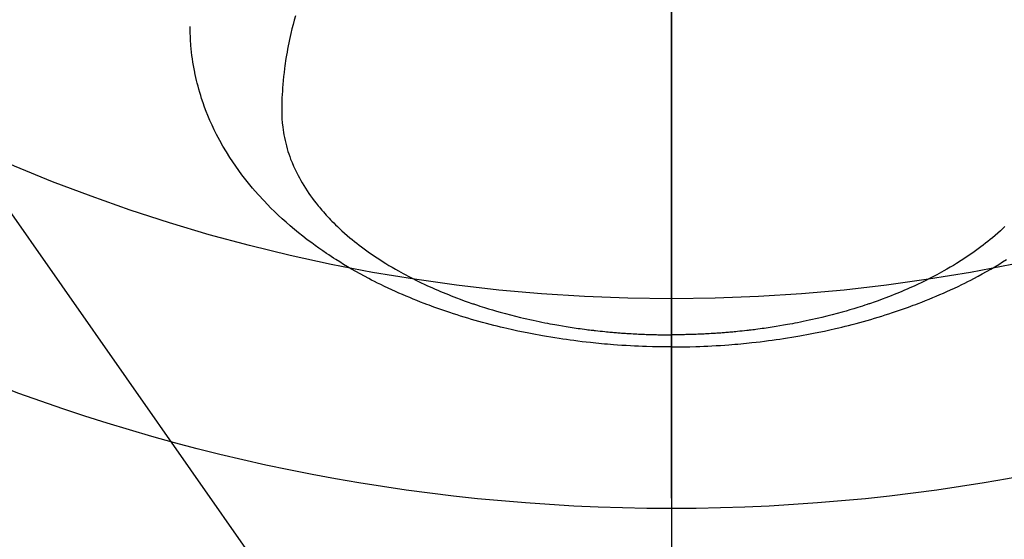
# Model space of a CAD drawing. Extents: x 0 to 26473, y -13 to 8857.
# Drawn here: x 17033 to 17080, y 6995 to 7019 of the extents above; entities that cross this region are included whole.
import ezdxf

# ---------------------------------------------------------------- set-up
doc = ezdxf.new("R2010")
doc.units = 0
doc.header["$LTSCALE"] = 50
doc.header["$MEASUREMENT"] = 0
doc.linetypes.add('CENTER2', pattern=[1.125, 0.75, -0.125, 0.125, -0.125])
doc.layers.get('0').update_dxf_attribs({"linetype": 'CONTINUOUS'})
for name, color, linetype in [('150-機器', 8, 'CONTINUOUS'), ('160-文字', 254, 'CONTINUOUS'), ('166-寸法B', 11, 'CONTINUOUS')]:
    doc.layers.add(name, color=color, linetype=linetype)
doc.styles.add('KH001', font='txt')
doc.dimstyles.new('KH1xx030', dxfattribs={"dimscale": 30, "dimtxt": 2, "dimasz": 0.6, "dimexe": 0.3, "dimexo": 1.2, "dimgap": 0.5, "dimtad": 3, "dimdec": 1, "dimdsep": 46, "dimlunit": 6, "dimtxsty": 'KH001', "dimblk": 'DOT', "dimcen": 1, "dimdle": 1, "dimclrd": 256, "dimclre": 256, "dimclrt": 256, "dimadec": 0, "dimazin": 0, "dimtfac": 1, "dimtdec": 1, "dimtix": 1, "dimtmove": 2, "dimatfit": 3, "dimldrblk": 'CLOSEDBLANK', "dimfxl": 1, "dimtolj": 1, "dimtzin": 0, "dimlwd": -1, "dimlwe": -1, "dimarcsym": 0})

# ---------------------------------------------------------------- blocks, each defined once
blk = doc.blocks.new('F402_H')
at = {"layer": '150-機器', "color": 161, "linetype": 'CENTER2'}
blk.add_line((0, 136.026), (0, -355.416), dxfattribs=at)
at = {"layer": '150-機器', "color": 13, "linetype": 'Continuous'}
for points in [[(-17.916, -272.218), (-17.974, -272.426), (-18.029, -272.635), (-18.083, -272.845), (-18.133, -273.056), (-18.167, -273.204), (-18.2, -273.354), (-18.231, -273.503), (-18.261, -273.653), (-18.289, -273.801), (-18.317, -273.95), (-18.343, -274.099), (-18.368, -274.248), (-18.386, -274.367), (-18.404, -274.485), (-18.421, -274.604), (-18.436, -274.723), (-18.46, -274.914), (-18.482, -275.106), (-18.501, -275.298), (-18.518, -275.49), (-18.531, -275.651), (-18.541, -275.812), (-18.55, -275.974), (-18.558, -276.135), (-18.564, -276.281), (-18.568, -276.427), (-18.571, -276.573), (-18.571, -276.719), (-18.568, -276.921), (-18.56, -277.123), (-18.546, -277.325), (-18.525, -277.527), (-18.509, -277.652), (-18.49, -277.777), (-18.468, -277.901), (-18.443, -278.025), (-18.414, -278.159), (-18.382, -278.292), (-18.347, -278.424), (-18.31, -278.556), (-18.272, -278.68), (-18.232, -278.803), (-18.189, -278.926), (-18.144, -279.048), (-18.078, -279.215), (-18.008, -279.38), (-17.933, -279.544), (-17.855, -279.706), (-17.793, -279.827), (-17.729, -279.947), (-17.664, -280.066), (-17.596, -280.184), (-17.519, -280.312), (-17.44, -280.438), (-17.358, -280.564), (-17.275, -280.687), (-17.192, -280.805), (-17.108, -280.921), (-17.022, -281.036), (-16.934, -281.149), (-16.883, -281.215), (-16.83, -281.28), (-16.777, -281.344), (-16.724, -281.408), (-16.655, -281.489), (-16.586, -281.569), (-16.515, -281.649), (-16.444, -281.727), (-16.378, -281.799), (-16.311, -281.87), (-16.243, -281.94), (-16.175, -282.01), (-16.09, -282.096), (-16.003, -282.181), (-15.916, -282.265), (-15.827, -282.349), (-15.703, -282.464), (-15.576, -282.577), (-15.448, -282.689), (-15.319, -282.799), (-15.211, -282.888), (-15.103, -282.975), (-14.993, -283.062), (-14.883, -283.148), (-14.76, -283.241), (-14.635, -283.333), (-14.51, -283.424), (-14.384, -283.514), (-14.264, -283.597), (-14.143, -283.68), (-14.022, -283.761), (-13.899, -283.841), (-13.827, -283.888), (-13.753, -283.934), (-13.68, -283.981), (-13.606, -284.026), (-13.456, -284.118), (-13.304, -284.209), (-13.151, -284.297), (-12.998, -284.384), (-12.885, -284.447), (-12.772, -284.509), (-12.659, -284.57), (-12.545, -284.631), (-12.347, -284.734), (-12.147, -284.834), (-11.946, -284.933), (-11.744, -285.029), (-11.622, -285.085), (-11.5, -285.141), (-11.377, -285.196), (-11.255, -285.25), (-11.13, -285.304), (-11.004, -285.357), (-10.879, -285.41), (-10.753, -285.462), (-10.625, -285.513), (-10.496, -285.564), (-10.367, -285.615), (-10.238, -285.664), (-10.054, -285.733), (-9.87, -285.801), (-9.685, -285.866), (-9.499, -285.93), (-9.459, -285.944), (-9.418, -285.957), (-9.378, -285.971), (-9.338, -285.984), (-9.229, -286.02), (-9.121, -286.055), (-9.012, -286.09), (-8.904, -286.125), (-8.715, -286.183), (-8.526, -286.24), (-8.337, -286.295), (-8.147, -286.349), (-7.908, -286.415), (-7.669, -286.478), (-7.429, -286.539), (-7.188, -286.599), (-7.037, -286.635), (-6.886, -286.67), (-6.735, -286.704), (-6.584, -286.737), (-6.443, -286.767), (-6.301, -286.797), (-6.16, -286.826), (-6.018, -286.854), (-5.899, -286.877), (-5.78, -286.9), (-5.661, -286.922), (-5.542, -286.944), (-5.362, -286.975), (-5.181, -287.006), (-5.001, -287.035), (-4.821, -287.063), (-4.723, -287.078), (-4.626, -287.093), (-4.529, -287.107), (-4.432, -287.121), (-4.334, -287.135), (-4.237, -287.148), (-4.139, -287.161), (-4.042, -287.174), (-3.968, -287.183), (-3.895, -287.192), (-3.821, -287.201), (-3.747, -287.21), (-3.712, -287.214), (-3.676, -287.218), (-3.64, -287.222), (-3.605, -287.226), (-3.493, -287.239), (-3.38, -287.251), (-3.268, -287.262), (-3.156, -287.274), (-3.082, -287.281), (-3.007, -287.288), (-2.933, -287.295), (-2.859, -287.302), (-2.797, -287.307), (-2.735, -287.312), (-2.673, -287.318), (-2.611, -287.323), (-2.549, -287.328), (-2.487, -287.333), (-2.425, -287.338), (-2.363, -287.343), (-2.301, -287.347), (-2.238, -287.351), (-2.176, -287.356), (-2.114, -287.36), (-2.014, -287.366), (-1.914, -287.372), (-1.815, -287.378), (-1.715, -287.383), (-1.64, -287.387), (-1.565, -287.391), (-1.49, -287.394), (-1.415, -287.397), (-1.34, -287.401), (-1.265, -287.404), (-1.189, -287.407), (-1.114, -287.409), (-1.027, -287.412), (-0.939, -287.415), (-0.852, -287.417), (-0.764, -287.419), (-0.702, -287.421), (-0.639, -287.422), (-0.577, -287.423), (-0.514, -287.424), (-0.439, -287.426), (-0.363, -287.427), (-0.288, -287.428), (-0.213, -287.428), (-0.16, -287.429), (-0.106, -287.429), (-0.053, -287.428), (0, -287.428)], [(15.916, -282.265), (15.827, -282.349), (15.703, -282.464), (15.576, -282.577), (15.448, -282.689), (15.319, -282.799), (15.211, -282.888), (15.103, -282.975), (14.993, -283.062), (14.883, -283.148), (14.76, -283.241), (14.635, -283.333), (14.51, -283.424), (14.384, -283.514), (14.264, -283.597), (14.143, -283.68), (14.022, -283.761), (13.899, -283.841), (13.827, -283.888), (13.753, -283.934), (13.68, -283.981), (13.606, -284.026), (13.456, -284.118), (13.304, -284.209), (13.151, -284.297), (12.998, -284.384), (12.885, -284.447), (12.772, -284.509), (12.659, -284.57), (12.545, -284.631), (12.347, -284.734), (12.147, -284.834), (11.946, -284.933), (11.744, -285.029), (11.622, -285.085), (11.5, -285.141), (11.377, -285.196), (11.255, -285.25), (11.13, -285.304), (11.004, -285.357), (10.879, -285.41), (10.753, -285.462), (10.625, -285.513), (10.496, -285.564), (10.367, -285.615), (10.238, -285.664), (10.054, -285.733), (9.87, -285.801), (9.685, -285.866), (9.499, -285.93), (9.459, -285.944), (9.418, -285.957), (9.378, -285.971), (9.338, -285.984), (9.229, -286.02), (9.121, -286.055), (9.012, -286.09), (8.904, -286.125), (8.715, -286.183), (8.526, -286.24), (8.337, -286.295), (8.147, -286.349), (7.908, -286.415), (7.669, -286.478), (7.429, -286.539), (7.188, -286.599), (7.037, -286.635), (6.886, -286.67), (6.735, -286.704), (6.584, -286.737), (6.443, -286.767), (6.301, -286.797), (6.16, -286.826), (6.018, -286.854), (5.899, -286.877), (5.78, -286.9), (5.661, -286.922), (5.542, -286.944), (5.362, -286.975), (5.181, -287.006), (5.001, -287.035), (4.821, -287.063), (4.723, -287.078), (4.626, -287.093), (4.529, -287.107), (4.432, -287.121), (4.334, -287.135), (4.237, -287.148), (4.139, -287.161), (4.042, -287.174), (3.968, -287.183), (3.895, -287.192), (3.821, -287.201), (3.747, -287.21), (3.712, -287.214), (3.676, -287.218), (3.64, -287.222), (3.605, -287.226), (3.493, -287.239), (3.38, -287.251), (3.268, -287.262), (3.156, -287.274), (3.082, -287.281), (3.007, -287.288), (2.933, -287.295), (2.859, -287.302), (2.797, -287.307), (2.735, -287.312), (2.673, -287.318), (2.611, -287.323), (2.549, -287.328), (2.487, -287.333), (2.425, -287.338), (2.363, -287.343), (2.301, -287.347), (2.238, -287.351), (2.176, -287.356), (2.114, -287.36), (2.014, -287.366), (1.914, -287.372), (1.815, -287.378), (1.715, -287.383), (1.64, -287.387), (1.565, -287.391), (1.49, -287.394), (1.415, -287.397), (1.34, -287.401), (1.265, -287.404), (1.189, -287.407), (1.114, -287.409), (1.027, -287.412), (0.939, -287.415), (0.852, -287.417), (0.764, -287.419), (0.702, -287.421), (0.639, -287.422), (0.577, -287.423), (0.514, -287.424), (0.439, -287.426), (0.363, -287.427), (0.288, -287.428), (0.213, -287.428), (0.16, -287.429), (0.106, -287.429), (0.053, -287.428), (0, -287.428)], [(0, -288.007), (-0.294, -288.004), (-0.589, -288.001), (-0.883, -287.995), (-1.178, -287.988), (-1.369, -287.981), (-1.561, -287.974), (-1.752, -287.965), (-1.943, -287.955), (-2.146, -287.943), (-2.349, -287.931), (-2.552, -287.917), (-2.754, -287.902), (-2.897, -287.891), (-3.04, -287.879), (-3.182, -287.867), (-3.325, -287.854), (-3.455, -287.842), (-3.586, -287.829), (-3.716, -287.815), (-3.846, -287.801), (-4.047, -287.779), (-4.247, -287.756), (-4.447, -287.731), (-4.647, -287.706), (-4.823, -287.682), (-4.999, -287.658), (-5.174, -287.633), (-5.349, -287.607), (-5.547, -287.576), (-5.745, -287.545), (-5.942, -287.511), (-6.139, -287.477), (-6.301, -287.448), (-6.462, -287.418), (-6.623, -287.388), (-6.784, -287.357), (-7.046, -287.304), (-7.308, -287.249), (-7.569, -287.192), (-7.83, -287.133), (-7.987, -287.096), (-8.144, -287.059), (-8.301, -287.021), (-8.458, -286.982), (-8.636, -286.936), (-8.813, -286.889), (-8.99, -286.842), (-9.167, -286.793), (-9.343, -286.744), (-9.517, -286.693), (-9.692, -286.642), (-9.866, -286.59), (-10.039, -286.537), (-10.211, -286.483), (-10.383, -286.427), (-10.555, -286.371), (-10.746, -286.307), (-10.936, -286.242), (-11.126, -286.175), (-11.316, -286.107), (-11.43, -286.065), (-11.545, -286.022), (-11.659, -285.979), (-11.773, -285.935), (-11.948, -285.867), (-12.122, -285.798), (-12.295, -285.728), (-12.469, -285.657), (-12.639, -285.585), (-12.81, -285.512), (-12.98, -285.438), (-13.149, -285.363), (-13.326, -285.282), (-13.502, -285.2), (-13.677, -285.117), (-13.852, -285.032), (-13.996, -284.961), (-14.139, -284.889), (-14.282, -284.815), (-14.424, -284.741), (-14.63, -284.633), (-14.834, -284.522), (-15.037, -284.409), (-15.239, -284.294), (-15.428, -284.183), (-15.617, -284.07), (-15.803, -283.955), (-15.989, -283.839), (-16.102, -283.767), (-16.215, -283.694), (-16.327, -283.62), (-16.439, -283.546), (-16.617, -283.425), (-16.793, -283.302), (-16.968, -283.177), (-17.141, -283.05), (-17.351, -282.892), (-17.56, -282.732), (-17.765, -282.568), (-17.969, -282.402), (-18.167, -282.235), (-18.363, -282.065), (-18.556, -281.892), (-18.746, -281.716), (-18.917, -281.552), (-19.086, -281.386), (-19.252, -281.217), (-19.415, -281.046), (-19.692, -280.745), (-19.96, -280.436), (-20.22, -280.121), (-20.47, -279.798), (-20.619, -279.596), (-20.764, -279.392), (-20.905, -279.185), (-21.043, -278.975), (-21.21, -278.707), (-21.372, -278.435), (-21.526, -278.159), (-21.673, -277.88), (-21.784, -277.658), (-21.889, -277.433), (-21.991, -277.207), (-22.087, -276.978), (-22.168, -276.775), (-22.246, -276.57), (-22.319, -276.365), (-22.389, -276.157), (-22.435, -276.013), (-22.48, -275.867), (-22.522, -275.721), (-22.562, -275.575), (-22.598, -275.437), (-22.632, -275.298), (-22.664, -275.16), (-22.694, -275.02), (-22.7, -274.993), (-22.706, -274.965), (-22.712, -274.937), (-22.717, -274.91), (-22.748, -274.751), (-22.777, -274.592), (-22.804, -274.433), (-22.829, -274.273), (-22.851, -274.114), (-22.871, -273.954), (-22.889, -273.793), (-22.903, -273.633), (-22.91, -273.538), (-22.916, -273.444), (-22.921, -273.349), (-22.925, -273.254), (-22.928, -273.169), (-22.929, -273.083), (-22.931, -272.998), (-22.931, -272.913), (-22.931, -272.866), (-22.93, -272.818), (-22.929, -272.771), (-22.929, -272.723)], [(0, -288.007), (0.294, -288.004), (0.589, -288.001), (0.883, -287.995), (1.178, -287.988), (1.369, -287.981), (1.561, -287.974), (1.752, -287.965), (1.943, -287.955), (2.146, -287.943), (2.349, -287.931), (2.552, -287.917), (2.754, -287.902), (2.897, -287.891), (3.04, -287.879), (3.182, -287.867), (3.325, -287.854), (3.455, -287.842), (3.586, -287.829), (3.716, -287.815), (3.846, -287.801), (4.047, -287.779), (4.247, -287.756), (4.447, -287.731), (4.647, -287.706), (4.823, -287.682), (4.999, -287.658), (5.174, -287.633), (5.349, -287.607), (5.547, -287.576), (5.745, -287.545), (5.942, -287.511), (6.139, -287.477), (6.301, -287.448), (6.462, -287.418), (6.623, -287.388), (6.784, -287.357), (7.046, -287.304), (7.308, -287.249), (7.569, -287.192), (7.83, -287.133), (7.987, -287.096), (8.144, -287.059), (8.301, -287.021), (8.458, -286.982), (8.636, -286.936), (8.813, -286.889), (8.99, -286.842), (9.167, -286.793), (9.343, -286.744), (9.517, -286.693), (9.692, -286.642), (9.866, -286.59), (10.039, -286.537), (10.211, -286.483), (10.383, -286.427), (10.555, -286.371), (10.746, -286.307), (10.936, -286.242), (11.126, -286.175), (11.316, -286.107), (11.43, -286.065), (11.545, -286.022), (11.659, -285.979), (11.773, -285.935), (11.948, -285.867), (12.122, -285.798), (12.295, -285.728), (12.469, -285.657), (12.639, -285.585), (12.81, -285.512), (12.98, -285.438), (13.149, -285.363), (13.326, -285.282), (13.502, -285.2), (13.677, -285.117), (13.852, -285.032), (13.996, -284.961), (14.139, -284.889), (14.282, -284.815), (14.424, -284.741), (14.63, -284.633), (14.834, -284.522), (15.037, -284.409), (15.239, -284.294), (15.428, -284.183), (15.617, -284.07), (15.803, -283.955), (15.989, -283.839)]]:
    blk.add_lwpolyline(points, dxfattribs=at)
blk = doc.blocks.new('_ClosedBlank')
at = {"color": 0, "linetype": 'ByBlock', "lineweight": -2}
for p, q in [((-1, 0.1667), (0, 0)), ((-1, 0.1667), (-1, -0.1667)), ((0, 0), (-1, -0.1667))]:
    blk.add_line(p, q, dxfattribs=at)
blk = doc.blocks.new('_Dot')
at = {"color": 0, "linetype": 'ByBlock', "lineweight": -2}
blk.add_line((-0.5, 0), (-1, 0), dxfattribs=at)
at = {"color": 0, "linetype": 'ByBlock', "const_width": 0.5}
blk.add_lwpolyline([(-0.25, 0, 1), (0.25, 0, 1)], format="xyb", close=True, dxfattribs=at)

msp = doc.modelspace()

# ---------------------------------------------------------------- linework, layer by layer
at = {"layer": '150-機器', "color": 13}
for radius in [90.5, 80.5]:
    msp.add_circle((17064.336, 7086.567), radius, dxfattribs=at)
at = {"layer": '166-寸法B'}
msp.add_line((17064.336, 7217.803), (17064.336, 6959.491), dxfattribs=at)

# ---------------------------------------------------------------- block references
at = {"layer": '150-機器'}
msp.add_blockref('F402_H', (17064.321, 7291.777), dxfattribs=at)

# ---------------------------------------------------------------- leaders
at = {"layer": '160-文字', "annotation_type": 0, "has_hookline": 1, "hookline_direction": 0}
for points, text_width in [([(16754.336, 7291.567), (17746.196, 5699.316), (17746.796, 5699.316)], 1088.04), ([(16840.418, 7284.924), (17704.046, 6051.674), (17704.646, 6051.674)], 1357.92)]:
    msp.add_leader(points, dimstyle='KH1xx030', override={"dimgap": 0.5, "dimtad": 1}, dxfattribs=dict(at, text_width=text_width))
at = {"layer": '160-文字'}
msp.add_leader([(16944.35, 7291.567), (17995.952, 6593.793)], dimstyle='KH1xx030', override={"dimgap": 0.5, "dimtad": 1}, dxfattribs=at)

doc.saveas('drawing.dxf')
